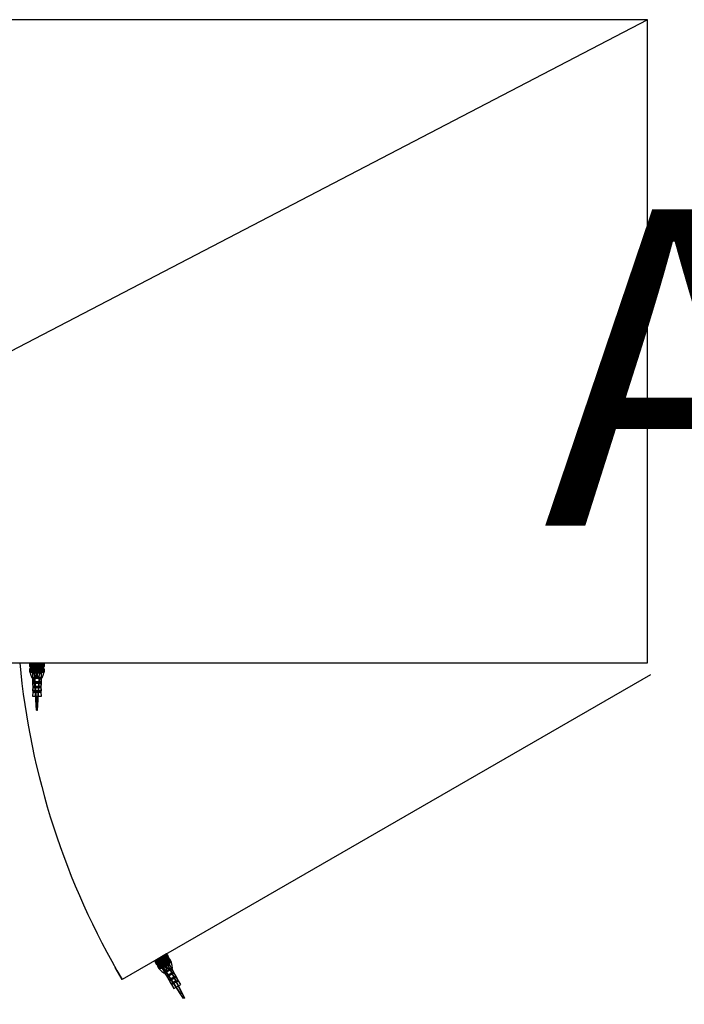
# Paper-space layout 'A3' of a CAD drawing. Units: millimetres. Extents: x 433 to 847, y -50 to 242.
# Drawn here: x 451 to 454, y -17 to -12 of the extents above; entities that cross this region are included whole.
import ezdxf

# ---------------------------------------------------------------- set-up
doc = ezdxf.new("R2010")
doc.units = ezdxf.units.MM
doc.header["$LTSCALE"] = 1000
doc.layers.add('CONTORNO', color=3, linetype='Continuous')
doc.layers.add('INOVATTI - FOLHA', color=3, linetype='Continuous')
doc.styles.add('ROMAND', font='arial.ttf')

# ---------------------------------------------------------------- blocks, each defined once
blk = doc.blocks.new('TH')
at = {"layer": 'CONTORNO'}
for points in [[(1950.45757, 1160.82035, 0.00058), (1950.45752, 1160.82021, -0.00004), (1950.46626, 1160.82519, -0.00004), (1950.46616, 1160.82525, 0.00058)], [(1950.45752, 1160.82021, -0.00004), (1950.45764, 1160.8199, -0.00057), (1950.46646, 1160.82493, -0.00057), (1950.46626, 1160.82519, -0.00004)], [(1950.45764, 1160.8199, -0.00057), (1950.45786, 1160.81944, -0.00094), (1950.46674, 1160.8245, -0.00094), (1950.46646, 1160.82493, -0.00057)], [(1950.45786, 1160.81944, -0.00094), (1950.45816, 1160.8189, -0.00109), (1950.46706, 1160.82398, -0.00109), (1950.46674, 1160.8245, -0.00094)], [(1950.45816, 1160.8189, -0.00109), (1950.45847, 1160.81837, -0.00099), (1950.46736, 1160.82343, -0.00099), (1950.46706, 1160.82398, -0.00109)], [(1950.45847, 1160.81837, -0.00099), (1950.45876, 1160.81791, -0.00067), (1950.4676, 1160.82295, -0.00067), (1950.46736, 1160.82343, -0.00099)], [(1950.45946, 1160.81987, 0.0167), (1950.45918, 1160.82092, 0.0198), (1950.4648, 1160.82412, 0.0198), (1950.46556, 1160.82335, 0.0167)], [(1950.45966, 1160.81897, 0.01354), (1950.45946, 1160.81987, 0.0167), (1950.46556, 1160.82335, 0.0167), (1950.46623, 1160.82272, 0.01354)], [(1950.45955, 1160.81688, 0.00058), (1950.4595, 1160.81673, -0.00004), (1950.46824, 1160.82172, -0.00004), (1950.46814, 1160.82178, 0.00058)], [(1950.4595, 1160.81673, -0.00004), (1950.45962, 1160.81642, -0.00057), (1950.46845, 1160.82145, -0.00057), (1950.46824, 1160.82172, -0.00004)], [(1950.45955, 1160.81688, 0.00058), (1950.45971, 1160.81717, 0.00385), (1950.46776, 1160.82176, 0.00385), (1950.46809, 1160.82175, 0.00057)], [(1950.45962, 1160.81642, -0.00057), (1950.45985, 1160.81596, -0.00094), (1950.46873, 1160.82103, -0.00094), (1950.46845, 1160.82145, -0.00057)], [(1950.45976, 1160.81822, 0.01034), (1950.45966, 1160.81897, 0.01354), (1950.46623, 1160.82272, 0.01354), (1950.46682, 1160.82225, 0.01034)], [(1950.45971, 1160.81717, 0.00385), (1950.45978, 1160.81762, 0.00711), (1950.46733, 1160.82193, 0.0071), (1950.46776, 1160.82176, 0.00385)], [(1950.45978, 1160.81762, 0.00711), (1950.45976, 1160.81822, 0.01034), (1950.46682, 1160.82225, 0.01034), (1950.46733, 1160.82193, 0.0071)], [(1950.45985, 1160.81596, -0.00094), (1950.46014, 1160.81543, -0.00109), (1950.46904, 1160.8205, -0.00109), (1950.46873, 1160.82103, -0.00094)], [(1950.46231, 1160.8212, 0.05247), (1950.46185, 1160.82193, 0.05203), (1950.46257, 1160.82234, 0.05202), (1950.46297, 1160.82157, 0.05247)], [(1950.4628, 1160.82037, 0.05261), (1950.46231, 1160.8212, 0.05247), (1950.46297, 1160.82157, 0.05247), (1950.46343, 1160.82073, 0.05261)], [(1950.46326, 1160.81953, 0.05244), (1950.4628, 1160.82037, 0.05261), (1950.46343, 1160.82073, 0.05261), (1950.46392, 1160.81991, 0.05244)], [(1950.46014, 1160.81543, -0.00109), (1950.46045, 1160.81489, -0.00099), (1950.46934, 1160.81996, -0.00099), (1950.46904, 1160.8205, -0.00109)], [(1950.46045, 1160.81489, -0.00099), (1950.46075, 1160.81444, -0.00067), (1950.46958, 1160.81948, -0.00067), (1950.46934, 1160.81996, -0.00099)], [(1950.46364, 1160.81877, 0.05198), (1950.46326, 1160.81953, 0.05244), (1950.46392, 1160.81991, 0.05244), (1950.46438, 1160.81919, 0.05198)], [(1950.46392, 1160.81817, 0.05127), (1950.46364, 1160.81877, 0.05198), (1950.46438, 1160.81919, 0.05198), (1950.46476, 1160.81865, 0.05127)], [(1950.46429, 1160.81772, 0.05247), (1950.46383, 1160.81845, 0.05203), (1950.46456, 1160.81886, 0.05202), (1950.46495, 1160.8181, 0.05247)], [(1950.46385, 1160.81546, 0.0353), (1950.46712, 1160.81733, 0.03529), (1950.47709, 1160.79689, 0.05202), (1950.47636, 1160.79648, 0.05203)], [(1950.46405, 1160.81779, 0.05039), (1950.46392, 1160.81817, 0.05127), (1950.46476, 1160.81865, 0.05127), (1950.46502, 1160.81834, 0.05038)], [(1950.46478, 1160.81689, 0.05261), (1950.46429, 1160.81772, 0.05247), (1950.46495, 1160.8181, 0.05247), (1950.46541, 1160.81726, 0.05261)], [(1950.46457, 1160.81213, 0.0236), (1950.4662, 1160.80938, 0.02421), (1950.47115, 1160.81221, 0.02421), (1950.46962, 1160.81501, 0.0236)], [(1950.46524, 1160.81606, 0.05244), (1950.46478, 1160.81689, 0.05261), (1950.46541, 1160.81726, 0.05261), (1950.4659, 1160.81643, 0.05244)], [(1950.46563, 1160.8153, 0.05198), (1950.46524, 1160.81606, 0.05244), (1950.4659, 1160.81643, 0.05244), (1950.46636, 1160.81571, 0.05198)], [(1950.4659, 1160.81469, 0.05127), (1950.46563, 1160.8153, 0.05198), (1950.46636, 1160.81571, 0.05198), (1950.46674, 1160.81517, 0.05127)], [(1950.46583, 1160.81199, 0.0353), (1950.4691, 1160.81385, 0.03529), (1950.47907, 1160.79342, 0.05202), (1950.47834, 1160.793, 0.05203)], [(1950.46603, 1160.81431, 0.05039), (1950.4659, 1160.81469, 0.05127), (1950.46674, 1160.81517, 0.05127), (1950.467, 1160.81487, 0.05038)], [(1950.4662, 1160.80938, 0.02421), (1950.4678, 1160.80656, 0.02411), (1950.47277, 1160.80939, 0.02411), (1950.47115, 1160.81221, 0.02421)], [(1950.46656, 1160.80865, 0.0236), (1950.46818, 1160.80591, 0.02421), (1950.47313, 1160.80873, 0.02421), (1950.4716, 1160.81153, 0.0236)], [(1950.4678, 1160.80656, 0.02411), (1950.4693, 1160.80379, 0.02331), (1950.47439, 1160.8067, 0.02331), (1950.47277, 1160.80939, 0.02411)], [(1950.46818, 1160.80591, 0.02421), (1950.46978, 1160.80309, 0.02411), (1950.47475, 1160.80592, 0.02411), (1950.47313, 1160.80873, 0.02421)], [(1950.46978, 1160.80309, 0.02411), (1950.47128, 1160.80032, 0.02331), (1950.47637, 1160.80322, 0.02331), (1950.47475, 1160.80592, 0.02411)]]:
    blk.add_3dface(points, dxfattribs=at)
for points, invisible_edges in [([(1950.45882, 1160.81794, -0.00067), (1950.46069, 1160.81611, 0.00759), (1950.46817, 1160.82038, 0.00759), (1950.46755, 1160.82292, -0.00068)], 2), ([(1950.45918, 1160.82092, 0.0198), (1950.45946, 1160.81987, 0.0167), (1950.46619, 1160.81253, 0.0419), (1950.46603, 1160.81431, 0.05039)], 10), ([(1950.46185, 1160.82193, 0.05203), (1950.46222, 1160.82124, 0.05175), (1950.46231, 1160.8212, 0.05247), (1950.46185, 1160.82193, 0.05203)], 3), ([(1950.46222, 1160.82124, 0.05175), (1950.46258, 1160.82055, 0.05148), (1950.4628, 1160.82037, 0.05261), (1950.46231, 1160.8212, 0.05247)], 11), ([(1950.46257, 1160.82234, 0.05202), (1950.46298, 1160.82167, 0.05175), (1950.46297, 1160.82157, 0.05247), (1950.46257, 1160.82234, 0.05202)], 3), ([(1950.46258, 1160.82055, 0.05148), (1950.46295, 1160.81986, 0.05121), (1950.46326, 1160.81953, 0.05244), (1950.4628, 1160.82037, 0.05261)], 11), ([(1950.46298, 1160.82167, 0.05175), (1950.46339, 1160.82101, 0.05148), (1950.46343, 1160.82073, 0.05261), (1950.46297, 1160.82157, 0.05247)], 11), ([(1950.46339, 1160.82101, 0.05148), (1950.4638, 1160.82034, 0.0512), (1950.46392, 1160.81991, 0.05244), (1950.46343, 1160.82073, 0.05261)], 11), ([(1950.46556, 1160.82335, 0.0167), (1950.4648, 1160.82412, 0.0198), (1950.467, 1160.81487, 0.05038), (1950.46845, 1160.81383, 0.0419)], 10), ([(1950.46623, 1160.82272, 0.01354), (1950.46556, 1160.82335, 0.0167), (1950.46845, 1160.81383, 0.0419), (1950.4695, 1160.81351, 0.03329)], 10), ([(1950.46611, 1160.82523, 0.00057), (1950.46621, 1160.82516, -0.00004), (1950.46635, 1160.82484, 0.00037), (1950.46611, 1160.82523, 0.00057)], 6), ([(1950.46621, 1160.82516, -0.00004), (1950.46641, 1160.8249, -0.00058), (1950.46659, 1160.82446, 0.00016), (1950.46635, 1160.82484, 0.00037)], 14), ([(1950.46682, 1160.82225, 0.01034), (1950.46623, 1160.82272, 0.01354), (1950.4695, 1160.81351, 0.03329), (1950.47013, 1160.81392, 0.02466)], 10), ([(1950.46641, 1160.8249, -0.00058), (1950.46669, 1160.82447, -0.00094), (1950.46683, 1160.82407, -0.00005), (1950.46659, 1160.82446, 0.00016)], 14), ([(1950.46669, 1160.82447, -0.00094), (1950.46701, 1160.82395, -0.00109), (1950.46707, 1160.82369, -0.00026), (1950.46683, 1160.82407, -0.00005)], 14), ([(1950.46733, 1160.82193, 0.0071), (1950.46682, 1160.82225, 0.01034), (1950.47013, 1160.81392, 0.02466), (1950.47035, 1160.81506, 0.01606)], 10), ([(1950.46701, 1160.82395, -0.00109), (1950.46731, 1160.8234, -0.001), (1950.46731, 1160.82331, -0.00047), (1950.46707, 1160.82369, -0.00026)], 14), ([(1950.46731, 1160.8234, -0.001), (1950.46755, 1160.82292, -0.00068), (1950.46755, 1160.82292, -0.00068), (1950.46731, 1160.82331, -0.00047)], 12), ([(1950.46776, 1160.82176, 0.00385), (1950.46733, 1160.82193, 0.0071), (1950.47035, 1160.81506, 0.01606), (1950.47015, 1160.8169, 0.00759)], 10), ([(1950.46809, 1160.82175, 0.00057), (1950.46776, 1160.82176, 0.00385), (1950.47015, 1160.8169, 0.00759), (1950.46953, 1160.81945, -0.00068)], 10), ([(1950.46809, 1160.82175, 0.00057), (1950.46819, 1160.82169, -0.00004), (1950.46833, 1160.82137, 0.00037), (1950.46809, 1160.82175, 0.00057)], 6), ([(1950.46819, 1160.82169, -0.00004), (1950.46839, 1160.82142, -0.00058), (1950.46857, 1160.82098, 0.00016), (1950.46833, 1160.82137, 0.00037)], 14), ([(1950.46839, 1160.82142, -0.00058), (1950.46867, 1160.821, -0.00094), (1950.46881, 1160.8206, -0.00005), (1950.46857, 1160.82098, 0.00016)], 14), ([(1950.46867, 1160.821, -0.00094), (1950.46899, 1160.82047, -0.00109), (1950.46905, 1160.82022, -0.00026), (1950.46881, 1160.8206, -0.00005)], 14), ([(1950.45757, 1160.82035, 0.00058), (1950.45757, 1160.82024, -0.00004), (1950.45777, 1160.81995, 0.00037), (1950.45757, 1160.82035, 0.00058)], 6), ([(1950.45757, 1160.82024, -0.00004), (1950.45769, 1160.81993, -0.00058), (1950.45798, 1160.81955, 0.00016), (1950.45777, 1160.81995, 0.00037)], 14), ([(1950.45769, 1160.81993, -0.00058), (1950.45792, 1160.81947, -0.00094), (1950.45819, 1160.81915, -0.00005), (1950.45798, 1160.81955, 0.00016)], 14), ([(1950.45792, 1160.81947, -0.00094), (1950.45821, 1160.81893, -0.00109), (1950.4584, 1160.81874, -0.00026), (1950.45819, 1160.81915, -0.00005)], 14), ([(1950.45821, 1160.81893, -0.00109), (1950.45852, 1160.81839, -0.001), (1950.45861, 1160.81834, -0.00046), (1950.4584, 1160.81874, -0.00026)], 14), ([(1950.45852, 1160.81839, -0.001), (1950.45882, 1160.81794, -0.00067), (1950.45882, 1160.81794, -0.00067), (1950.45861, 1160.81834, -0.00046)], 12), ([(1950.45946, 1160.81987, 0.0167), (1950.45966, 1160.81897, 0.01354), (1950.46592, 1160.81147, 0.0333), (1950.46619, 1160.81253, 0.0419)], 10), ([(1950.45971, 1160.81717, 0.00385), (1950.45955, 1160.81688, 0.00058), (1950.4608, 1160.81446, -0.00067), (1950.46267, 1160.81264, 0.00759)], 10), ([(1950.45955, 1160.81688, 0.00058), (1950.45955, 1160.81676, -0.00004), (1950.45975, 1160.81648, 0.00037), (1950.45955, 1160.81688, 0.00058)], 6), ([(1950.45955, 1160.81676, -0.00004), (1950.45967, 1160.81645, -0.00058), (1950.45996, 1160.81607, 0.00016), (1950.45975, 1160.81648, 0.00037)], 14), ([(1950.45966, 1160.81897, 0.01354), (1950.45976, 1160.81822, 0.01034), (1950.46525, 1160.81114, 0.02466), (1950.46592, 1160.81147, 0.0333)], 10), ([(1950.45967, 1160.81645, -0.00058), (1950.4599, 1160.81599, -0.00094), (1950.46017, 1160.81567, -0.00005), (1950.45996, 1160.81607, 0.00016)], 14), ([(1950.45978, 1160.81762, 0.00711), (1950.45971, 1160.81717, 0.00385), (1950.46267, 1160.81264, 0.00759), (1950.46416, 1160.81153, 0.01606)], 10), ([(1950.45976, 1160.81822, 0.01034), (1950.45978, 1160.81762, 0.00711), (1950.46416, 1160.81153, 0.01606), (1950.46525, 1160.81114, 0.02466)], 10), ([(1950.4599, 1160.81599, -0.00094), (1950.46019, 1160.81546, -0.00109), (1950.46038, 1160.81527, -0.00026), (1950.46017, 1160.81567, -0.00005)], 14), ([(1950.46019, 1160.81546, -0.00109), (1950.4605, 1160.81492, -0.001), (1950.46059, 1160.81487, -0.00046), (1950.46038, 1160.81527, -0.00026)], 14), ([(1950.4605, 1160.81492, -0.001), (1950.4608, 1160.81446, -0.00067), (1950.4608, 1160.81446, -0.00067), (1950.46059, 1160.81487, -0.00046)], 12), ([(1950.46069, 1160.81611, 0.00759), (1950.46218, 1160.815, 0.01606), (1950.46837, 1160.81853, 0.01606), (1950.46817, 1160.82038, 0.00759)], 10), ([(1950.4608, 1160.81446, -0.00067), (1950.46267, 1160.81264, 0.00759), (1950.47015, 1160.8169, 0.00759), (1950.46953, 1160.81945, -0.00068)], 2), ([(1950.46218, 1160.815, 0.01606), (1950.46326, 1160.81461, 0.02466), (1950.46815, 1160.8174, 0.02466), (1950.46837, 1160.81853, 0.01606)], 10), ([(1950.46267, 1160.81264, 0.00759), (1950.46416, 1160.81153, 0.01606), (1950.47035, 1160.81506, 0.01606), (1950.47015, 1160.8169, 0.00759)], 10), ([(1950.46295, 1160.81986, 0.05121), (1950.46331, 1160.81917, 0.05093), (1950.46364, 1160.81877, 0.05198), (1950.46326, 1160.81953, 0.05244)], 11), ([(1950.463, 1160.81466, 0.02232), (1950.46457, 1160.81213, 0.0236), (1950.46962, 1160.81501, 0.0236), (1950.46824, 1160.81765, 0.02232)], 8), ([(1950.46385, 1160.81546, 0.0353), (1950.46712, 1160.81733, 0.03529), (1950.46824, 1160.81765, 0.02232), (1950.463, 1160.81466, 0.02232)], 4), ([(1950.463, 1160.81466, 0.02232), (1950.47856, 1160.79234, 0.05039), (1950.47636, 1160.79648, 0.05203), (1950.46385, 1160.81546, 0.0353)], 3), ([(1950.463, 1160.81466, 0.02232), (1950.46457, 1160.81213, 0.0236), (1950.46559, 1160.81094, 0.027), (1950.463, 1160.81466, 0.02232)], 6), ([(1950.46326, 1160.81461, 0.02466), (1950.46394, 1160.81495, 0.0333), (1950.46751, 1160.81698, 0.03329), (1950.46815, 1160.8174, 0.02466)], 10), ([(1950.46331, 1160.81917, 0.05093), (1950.46368, 1160.81847, 0.05066), (1950.46392, 1160.81817, 0.05127), (1950.46364, 1160.81877, 0.05198)], 11), ([(1950.46368, 1160.81847, 0.05066), (1950.46405, 1160.81779, 0.05039), (1950.46405, 1160.81779, 0.05039), (1950.46392, 1160.81817, 0.05127)], 9), ([(1950.4638, 1160.82034, 0.0512), (1950.4642, 1160.81967, 0.05093), (1950.46438, 1160.81919, 0.05198), (1950.46392, 1160.81991, 0.05244)], 11), ([(1950.46383, 1160.81845, 0.05203), (1950.4642, 1160.81776, 0.05175), (1950.46429, 1160.81772, 0.05247), (1950.46383, 1160.81845, 0.05203)], 3), ([(1950.46394, 1160.81495, 0.0333), (1950.4642, 1160.81601, 0.0419), (1950.46647, 1160.8173, 0.0419), (1950.46751, 1160.81698, 0.03329)], 10), ([(1950.4642, 1160.81601, 0.0419), (1950.46405, 1160.81779, 0.05039), (1950.46502, 1160.81834, 0.05038), (1950.46647, 1160.8173, 0.0419)], 8), ([(1950.46416, 1160.81153, 0.01606), (1950.46525, 1160.81114, 0.02466), (1950.47013, 1160.81392, 0.02466), (1950.47035, 1160.81506, 0.01606)], 10), ([(1950.4642, 1160.81967, 0.05093), (1950.46461, 1160.81901, 0.05066), (1950.46476, 1160.81865, 0.05127), (1950.46438, 1160.81919, 0.05198)], 11), ([(1950.4642, 1160.81776, 0.05175), (1950.46456, 1160.81707, 0.05148), (1950.46478, 1160.81689, 0.05261), (1950.46429, 1160.81772, 0.05247)], 11), ([(1950.46456, 1160.81886, 0.05202), (1950.46496, 1160.8182, 0.05175), (1950.46495, 1160.8181, 0.05247), (1950.46456, 1160.81886, 0.05202)], 3), ([(1950.46456, 1160.81707, 0.05148), (1950.46493, 1160.81638, 0.05121), (1950.46524, 1160.81606, 0.05244), (1950.46478, 1160.81689, 0.05261)], 11), ([(1950.46461, 1160.81901, 0.05066), (1950.46502, 1160.81834, 0.05038), (1950.46502, 1160.81834, 0.05038), (1950.46476, 1160.81865, 0.05127)], 9), ([(1950.46493, 1160.81638, 0.05121), (1950.4653, 1160.81569, 0.05093), (1950.46563, 1160.8153, 0.05198), (1950.46524, 1160.81606, 0.05244)], 11), ([(1950.46496, 1160.8182, 0.05175), (1950.46537, 1160.81753, 0.05148), (1950.46541, 1160.81726, 0.05261), (1950.46495, 1160.8181, 0.05247)], 11), ([(1950.46583, 1160.81199, 0.0353), (1950.4691, 1160.81385, 0.03529), (1950.47022, 1160.81418, 0.02232), (1950.46498, 1160.81119, 0.02232)], 4), ([(1950.46498, 1160.81119, 0.02232), (1950.46656, 1160.80865, 0.0236), (1950.4716, 1160.81153, 0.0236), (1950.47022, 1160.81418, 0.02232)], 8), ([(1950.46525, 1160.81114, 0.02466), (1950.46592, 1160.81147, 0.0333), (1950.4695, 1160.81351, 0.03329), (1950.47013, 1160.81392, 0.02466)], 10), ([(1950.4653, 1160.81569, 0.05093), (1950.46566, 1160.815, 0.05066), (1950.4659, 1160.81469, 0.05127), (1950.46563, 1160.8153, 0.05198)], 11), ([(1950.46537, 1160.81753, 0.05148), (1950.46578, 1160.81686, 0.0512), (1950.4659, 1160.81643, 0.05244), (1950.46541, 1160.81726, 0.05261)], 11), ([(1950.46566, 1160.815, 0.05066), (1950.46603, 1160.81431, 0.05039), (1950.46603, 1160.81431, 0.05039), (1950.4659, 1160.81469, 0.05127)], 9), ([(1950.46578, 1160.81686, 0.0512), (1950.46619, 1160.8162, 0.05093), (1950.46636, 1160.81571, 0.05198), (1950.4659, 1160.81643, 0.05244)], 11), ([(1950.46592, 1160.81147, 0.0333), (1950.46619, 1160.81253, 0.0419), (1950.46845, 1160.81383, 0.0419), (1950.4695, 1160.81351, 0.03329)], 10), ([(1950.46619, 1160.81253, 0.0419), (1950.46603, 1160.81431, 0.05039), (1950.467, 1160.81487, 0.05038), (1950.46845, 1160.81383, 0.0419)], 8), ([(1950.46619, 1160.8162, 0.05093), (1950.46659, 1160.81553, 0.05066), (1950.46674, 1160.81517, 0.05127), (1950.46636, 1160.81571, 0.05198)], 11), ([(1950.46659, 1160.81553, 0.05066), (1950.467, 1160.81487, 0.05038), (1950.467, 1160.81487, 0.05038), (1950.46674, 1160.81517, 0.05127)], 9), ([(1950.46824, 1160.81765, 0.02232), (1950.47953, 1160.79289, 0.05038), (1950.47709, 1160.79689, 0.05202), (1950.46712, 1160.81733, 0.03529)], 3), ([(1950.46824, 1160.81765, 0.02232), (1950.47012, 1160.81352, 0.027), (1950.46962, 1160.81501, 0.0236), (1950.46824, 1160.81765, 0.02232)], 3), ([(1950.46899, 1160.82047, -0.00109), (1950.46929, 1160.81993, -0.001), (1950.46929, 1160.81983, -0.00047), (1950.46905, 1160.82022, -0.00026)], 14), ([(1950.47022, 1160.81418, 0.02232), (1950.48151, 1160.78942, 0.05038), (1950.47907, 1160.79342, 0.05202), (1950.4691, 1160.81385, 0.03529)], 3), ([(1950.46929, 1160.81993, -0.001), (1950.46953, 1160.81945, -0.00068), (1950.46953, 1160.81945, -0.00068), (1950.46929, 1160.81983, -0.00047)], 12), ([(1950.47012, 1160.81352, 0.027), (1950.472, 1160.8094, 0.03167), (1950.47115, 1160.81221, 0.02421), (1950.46962, 1160.81501, 0.0236)], 11), ([(1950.47022, 1160.81418, 0.02232), (1950.4721, 1160.81005, 0.027), (1950.4716, 1160.81153, 0.0236), (1950.47022, 1160.81418, 0.02232)], 3), ([(1950.46457, 1160.81213, 0.0236), (1950.4662, 1160.80938, 0.02421), (1950.46819, 1160.80722, 0.03168), (1950.46559, 1160.81094, 0.027)], 14), ([(1950.46498, 1160.81119, 0.02232), (1950.48054, 1160.78886, 0.05039), (1950.47834, 1160.793, 0.05203), (1950.46583, 1160.81199, 0.0353)], 3), ([(1950.46498, 1160.81119, 0.02232), (1950.46656, 1160.80865, 0.0236), (1950.46757, 1160.80747, 0.027), (1950.46498, 1160.81119, 0.02232)], 6), ([(1950.4662, 1160.80938, 0.02421), (1950.4678, 1160.80656, 0.02411), (1950.47078, 1160.8035, 0.03635), (1950.46819, 1160.80722, 0.03168)], 14), ([(1950.46656, 1160.80865, 0.0236), (1950.46818, 1160.80591, 0.02421), (1950.47017, 1160.80375, 0.03168), (1950.46757, 1160.80747, 0.027)], 14), ([(1950.4678, 1160.80656, 0.02411), (1950.4693, 1160.80379, 0.02331), (1950.47337, 1160.79978, 0.04103), (1950.47078, 1160.8035, 0.03635)], 14), ([(1950.472, 1160.8094, 0.03167), (1950.47389, 1160.80527, 0.03635), (1950.47277, 1160.80939, 0.02411), (1950.47115, 1160.81221, 0.02421)], 11), ([(1950.4721, 1160.81005, 0.027), (1950.47398, 1160.80592, 0.03167), (1950.47313, 1160.80873, 0.02421), (1950.4716, 1160.81153, 0.0236)], 11), ([(1950.47389, 1160.80527, 0.03635), (1950.47577, 1160.80115, 0.04103), (1950.47439, 1160.8067, 0.02331), (1950.47277, 1160.80939, 0.02411)], 11), ([(1950.47398, 1160.80592, 0.03167), (1950.47587, 1160.8018, 0.03635), (1950.47475, 1160.80592, 0.02411), (1950.47313, 1160.80873, 0.02421)], 11), ([(1950.46818, 1160.80591, 0.02421), (1950.46978, 1160.80309, 0.02411), (1950.47276, 1160.80003, 0.03635), (1950.47017, 1160.80375, 0.03168)], 14), ([(1950.46978, 1160.80309, 0.02411), (1950.47128, 1160.80032, 0.02331), (1950.47535, 1160.7963, 0.04103), (1950.47276, 1160.80003, 0.03635)], 14), ([(1950.47587, 1160.8018, 0.03635), (1950.47775, 1160.79767, 0.04103), (1950.47637, 1160.80322, 0.02331), (1950.47475, 1160.80592, 0.02411)], 11)]:
    blk.add_3dface(points, dxfattribs=dict(at, invisible_edges=invisible_edges))
blk = doc.blocks.new('VS - MAB90')
at = {"layer": 'CONTORNO'}
blk.add_lwpolyline([(281321.32032, -96979.10709), (281322.22632, -96979.10709), (281322.22632, -96978.64309), (281321.32032, -96978.64309)], close=True, dxfattribs=at)
for points in [[(281321.7909, -96979.10813, -0.02425), (281321.79092, -96979.10874, -0.0244), (281321.78067, -96979.10874, -0.0244), (281321.78068, -96979.10813, -0.02425)], [(281321.79092, -96979.10874, -0.0244), (281321.79091, -96979.10936, -0.0243), (281321.78068, -96979.10936, -0.0243), (281321.78067, -96979.10874, -0.0244)], [(281321.79087, -96979.10762, -0.02388), (281321.7909, -96979.10813, -0.02425), (281321.78068, -96979.10813, -0.02425), (281321.78071, -96979.10762, -0.02388)], [(281321.79091, -96979.10936, -0.0243), (281321.79088, -96979.1099, -0.02398), (281321.78071, -96979.1099, -0.02398), (281321.78068, -96979.10936, -0.0243)], [(281321.79083, -96979.10729, -0.02335), (281321.79087, -96979.10762, -0.02388), (281321.78071, -96979.10762, -0.02388), (281321.78076, -96979.10729, -0.02335)], [(281321.79071, -96979.10719, -0.02274), (281321.79083, -96979.10729, -0.02335), (281321.78076, -96979.10729, -0.02335), (281321.78082, -96979.10719, -0.02273)], [(281321.78986, -96979.11013, -0.01297), (281321.78958, -96979.10942, -0.00977), (281321.78201, -96979.10942, -0.00977), (281321.78173, -96979.11013, -0.01297)], [(281321.78958, -96979.10942, -0.00977), (281321.7893, -96979.10855, -0.00661), (281321.78229, -96979.10855, -0.00662), (281321.78201, -96979.10942, -0.00977)], [(281321.7893, -96979.10855, -0.00661), (281321.78903, -96979.1075, -0.00351), (281321.78256, -96979.1075, -0.00351), (281321.78229, -96979.10855, -0.00662)], [(281321.78617, -96979.1088, 0.02916), (281321.78621, -96979.10794, 0.02871), (281321.78538, -96979.10794, 0.02871), (281321.78542, -96979.1088, 0.02915)], [(281321.78616, -96979.10976, 0.0293), (281321.78617, -96979.1088, 0.02916), (281321.78542, -96979.1088, 0.02915), (281321.78543, -96979.10976, 0.0293)], [(281321.7909, -96979.11213, -0.02425), (281321.79092, -96979.11274, -0.0244), (281321.78067, -96979.11274, -0.0244), (281321.78068, -96979.11213, -0.02425)], [(281321.79092, -96979.11274, -0.0244), (281321.79091, -96979.11336, -0.0243), (281321.78068, -96979.11336, -0.0243), (281321.78067, -96979.11274, -0.0244)], [(281321.79087, -96979.11162, -0.02388), (281321.7909, -96979.11213, -0.02425), (281321.78068, -96979.11213, -0.02425), (281321.78071, -96979.11162, -0.02388)], [(281321.79091, -96979.11336, -0.0243), (281321.79088, -96979.1139, -0.02398), (281321.78071, -96979.1139, -0.02398), (281321.78068, -96979.11336, -0.0243)], [(281321.79083, -96979.11129, -0.02335), (281321.79087, -96979.11162, -0.02388), (281321.78071, -96979.11162, -0.02388), (281321.78076, -96979.11129, -0.02335)], [(281321.79071, -96979.11119, -0.02274), (281321.79083, -96979.11129, -0.02335), (281321.78076, -96979.11129, -0.02335), (281321.78082, -96979.11119, -0.02273)], [(281321.79071, -96979.11119, -0.02274), (281321.79043, -96979.11101, -0.01946), (281321.78116, -96979.11101, -0.01947), (281321.78088, -96979.11119, -0.02274)], [(281321.79043, -96979.11101, -0.01946), (281321.79014, -96979.11066, -0.01621), (281321.78145, -96979.11066, -0.01621), (281321.78116, -96979.11101, -0.01947)], [(281321.79014, -96979.11066, -0.01621), (281321.78986, -96979.11013, -0.01297), (281321.78173, -96979.11013, -0.01297), (281321.78145, -96979.11066, -0.01621)], [(281321.78767, -96979.11455, 0.01198), (281321.78391, -96979.11455, 0.01198), (281321.78538, -96979.13724, 0.02871), (281321.78621, -96979.13724, 0.02871)], [(281321.78635, -96979.11263, 0.02707), (281321.78628, -96979.11223, 0.02796), (281321.78531, -96979.11223, 0.02795), (281321.78523, -96979.11263, 0.02707)], [(281321.78635, -96979.11663, 0.02707), (281321.78628, -96979.11623, 0.02796), (281321.78531, -96979.11623, 0.02795), (281321.78523, -96979.11663, 0.02707)], [(281321.78628, -96979.11223, 0.02796), (281321.78621, -96979.11157, 0.02867), (281321.78537, -96979.11157, 0.02867), (281321.78531, -96979.11223, 0.02795)], [(281321.78628, -96979.11623, 0.02796), (281321.78621, -96979.11557, 0.02867), (281321.78537, -96979.11557, 0.02867), (281321.78531, -96979.11623, 0.02795)], [(281321.78621, -96979.11157, 0.02867), (281321.78617, -96979.11072, 0.02913), (281321.78541, -96979.11072, 0.02913), (281321.78537, -96979.11157, 0.02867)], [(281321.78621, -96979.11557, 0.02867), (281321.78617, -96979.11472, 0.02913), (281321.78541, -96979.11472, 0.02913), (281321.78537, -96979.11557, 0.02867)], [(281321.78617, -96979.1128, 0.02916), (281321.78621, -96979.11194, 0.02871), (281321.78538, -96979.11194, 0.02871), (281321.78542, -96979.1128, 0.02915)], [(281321.78617, -96979.11072, 0.02913), (281321.78616, -96979.10976, 0.0293), (281321.78543, -96979.10976, 0.0293), (281321.78541, -96979.11072, 0.02913)], [(281321.78617, -96979.11472, 0.02913), (281321.78616, -96979.11376, 0.0293), (281321.78543, -96979.11376, 0.0293), (281321.78541, -96979.11472, 0.02913)], [(281321.78616, -96979.11376, 0.0293), (281321.78617, -96979.1128, 0.02916), (281321.78542, -96979.1128, 0.02915), (281321.78543, -96979.11376, 0.0293)], [(281321.7887, -96979.1178, 0.00029), (281321.78864, -96979.12099, 0.0009), (281321.78294, -96979.12099, 0.00089), (281321.78289, -96979.1178, 0.00029)], [(281321.7887, -96979.1218, 0.00029), (281321.78864, -96979.12499, 0.0009), (281321.78294, -96979.12499, 0.00089), (281321.78289, -96979.1218, 0.00029)], [(281321.78864, -96979.12099, 0.0009), (281321.78865, -96979.12424, 0.0008), (281321.78293, -96979.12424, 0.0008), (281321.78294, -96979.12099, 0.00089)], [(281321.78767, -96979.11855, 0.01198), (281321.78391, -96979.11855, 0.01198), (281321.78538, -96979.14124, 0.02871), (281321.78621, -96979.14124, 0.02871)], [(281321.78865, -96979.12424, 0.0008), (281321.78872, -96979.12738, 0), (281321.78286, -96979.12738, 0), (281321.78293, -96979.12424, 0.0008)], [(281321.78865, -96979.12824, 0.0008), (281321.78872, -96979.13138, 0), (281321.78286, -96979.13138, 0), (281321.78293, -96979.12824, 0.0008)], [(281321.78864, -96979.12499, 0.0009), (281321.78865, -96979.12824, 0.0008), (281321.78293, -96979.12824, 0.0008), (281321.78294, -96979.12499, 0.00089)]]:
    blk.add_3dface(points, dxfattribs=at)
for points, invisible_edges in [([(281321.78074, -96979.10813, -0.02426), (281321.78073, -96979.10874, -0.0244), (281321.7808, -96979.109, -0.02357), (281321.78082, -96979.10854, -0.02336)], 14), ([(281321.78073, -96979.10874, -0.0244), (281321.78074, -96979.10936, -0.02431), (281321.78078, -96979.10945, -0.02378), (281321.7808, -96979.109, -0.02357)], 14), ([(281321.78077, -96979.10762, -0.02389), (281321.78074, -96979.10813, -0.02426), (281321.78082, -96979.10854, -0.02336), (281321.78084, -96979.10809, -0.02315)], 14), ([(281321.78074, -96979.10936, -0.02431), (281321.78077, -96979.1099, -0.02399), (281321.78077, -96979.1099, -0.02399), (281321.78078, -96979.10945, -0.02378)], 12), ([(281321.78082, -96979.10729, -0.02336), (281321.78077, -96979.10762, -0.02389), (281321.78084, -96979.10809, -0.02315), (281321.78086, -96979.10764, -0.02295)], 14), ([(281321.78088, -96979.10719, -0.02274), (281321.78082, -96979.10729, -0.02336), (281321.78086, -96979.10764, -0.02295), (281321.78088, -96979.10719, -0.02274)], 6), ([(281321.78173, -96979.11013, -0.01297), (281321.78201, -96979.10942, -0.00977), (281321.78374, -96979.11904, 0.00998), (281321.78298, -96979.119, 0.00134)], 10), ([(281321.78201, -96979.10942, -0.00977), (281321.78229, -96979.10855, -0.00662), (281321.78449, -96979.11825, 0.01859), (281321.78374, -96979.11904, 0.00998)], 10), ([(281321.78229, -96979.10855, -0.00662), (281321.78256, -96979.1075, -0.00351), (281321.78523, -96979.11663, 0.02707), (281321.78449, -96979.11825, 0.01859)], 10), ([(281321.78533, -96979.1095, 0.02817), (281321.7853, -96979.11028, 0.02789), (281321.78541, -96979.11072, 0.02913), (281321.78543, -96979.10976, 0.0293)], 11), ([(281321.78535, -96979.10872, 0.02844), (281321.78533, -96979.1095, 0.02817), (281321.78543, -96979.10976, 0.0293), (281321.78542, -96979.1088, 0.02915)], 11), ([(281321.78538, -96979.10794, 0.02871), (281321.78535, -96979.10872, 0.02844), (281321.78542, -96979.1088, 0.02915), (281321.78538, -96979.10794, 0.02871)], 3), ([(281321.78623, -96979.10872, 0.02844), (281321.78626, -96979.1095, 0.02817), (281321.78616, -96979.10976, 0.0293), (281321.78617, -96979.1088, 0.02916)], 11), ([(281321.78626, -96979.1095, 0.02817), (281321.78628, -96979.11028, 0.02789), (281321.78617, -96979.11072, 0.02913), (281321.78616, -96979.10976, 0.0293)], 11), ([(281321.78621, -96979.10794, 0.02871), (281321.78623, -96979.10872, 0.02844), (281321.78617, -96979.1088, 0.02916), (281321.78621, -96979.10794, 0.02871)], 3), ([(281321.78903, -96979.1075, -0.00351), (281321.7893, -96979.10855, -0.00661), (281321.7871, -96979.11825, 0.01859), (281321.78635, -96979.11663, 0.02707)], 10), ([(281321.7893, -96979.10855, -0.00661), (281321.78958, -96979.10942, -0.00977), (281321.78785, -96979.11904, 0.00999), (281321.7871, -96979.11825, 0.01859)], 10), ([(281321.78958, -96979.10942, -0.00977), (281321.78986, -96979.11013, -0.01297), (281321.7886, -96979.119, 0.00135), (281321.78785, -96979.11904, 0.00999)], 10), ([(281321.79071, -96979.10719, -0.02274), (281321.79077, -96979.10729, -0.02335), (281321.79073, -96979.10764, -0.02294), (281321.79071, -96979.10719, -0.02274)], 6), ([(281321.79077, -96979.10729, -0.02335), (281321.79081, -96979.10762, -0.02389), (281321.79075, -96979.10809, -0.02315), (281321.79073, -96979.10764, -0.02294)], 14), ([(281321.79081, -96979.10762, -0.02389), (281321.79084, -96979.10813, -0.02426), (281321.79077, -96979.10854, -0.02336), (281321.79075, -96979.10809, -0.02315)], 14), ([(281321.79084, -96979.10813, -0.02426), (281321.79086, -96979.10874, -0.0244), (281321.79078, -96979.109, -0.02357), (281321.79077, -96979.10854, -0.02336)], 14), ([(281321.79086, -96979.10874, -0.0244), (281321.79085, -96979.10936, -0.02431), (281321.7908, -96979.10945, -0.02378), (281321.79078, -96979.109, -0.02357)], 14), ([(281321.79085, -96979.10936, -0.02431), (281321.79082, -96979.1099, -0.02398), (281321.79082, -96979.1099, -0.02398), (281321.7908, -96979.10945, -0.02378)], 12), ([(281321.78074, -96979.11213, -0.02426), (281321.78073, -96979.11274, -0.0244), (281321.7808, -96979.113, -0.02357), (281321.78082, -96979.11254, -0.02336)], 14), ([(281321.78073, -96979.11274, -0.0244), (281321.78074, -96979.11336, -0.02431), (281321.78078, -96979.11345, -0.02378), (281321.7808, -96979.113, -0.02357)], 14), ([(281321.78077, -96979.11162, -0.02389), (281321.78074, -96979.11213, -0.02426), (281321.78082, -96979.11254, -0.02336), (281321.78084, -96979.11209, -0.02315)], 14), ([(281321.78074, -96979.11336, -0.02431), (281321.78077, -96979.1139, -0.02399), (281321.78077, -96979.1139, -0.02399), (281321.78078, -96979.11345, -0.02378)], 12), ([(281321.79082, -96979.1099, -0.02398), (281321.7901, -96979.11242, -0.01572), (281321.78149, -96979.11242, -0.01572), (281321.78077, -96979.1099, -0.02399)], 2), ([(281321.78088, -96979.11119, -0.02274), (281321.78116, -96979.11101, -0.01947), (281321.78149, -96979.11642, -0.01572), (281321.78077, -96979.1139, -0.02399)], 10), ([(281321.78082, -96979.11129, -0.02336), (281321.78077, -96979.11162, -0.02389), (281321.78084, -96979.11209, -0.02315), (281321.78086, -96979.11164, -0.02295)], 14), ([(281321.79082, -96979.1139, -0.02398), (281321.7901, -96979.11642, -0.01572), (281321.78149, -96979.11642, -0.01572), (281321.78077, -96979.1139, -0.02399)], 2), ([(281321.78088, -96979.11119, -0.02274), (281321.78082, -96979.11129, -0.02336), (281321.78086, -96979.11164, -0.02295), (281321.78088, -96979.11119, -0.02274)], 6), ([(281321.78116, -96979.11101, -0.01947), (281321.78145, -96979.11066, -0.01621), (281321.78223, -96979.11812, -0.00725), (281321.78149, -96979.11642, -0.01572)], 10), ([(281321.78145, -96979.11066, -0.01621), (281321.78173, -96979.11013, -0.01297), (281321.78298, -96979.119, 0.00134), (281321.78223, -96979.11812, -0.00725)], 10), ([(281321.7901, -96979.11242, -0.01572), (281321.78936, -96979.11412, -0.00725), (281321.78223, -96979.11412, -0.00725), (281321.78149, -96979.11242, -0.01572)], 10), ([(281321.7901, -96979.11642, -0.01572), (281321.78936, -96979.11812, -0.00725), (281321.78223, -96979.11812, -0.00725), (281321.78149, -96979.11642, -0.01572)], 10), ([(281321.78936, -96979.11412, -0.00725), (281321.7886, -96979.115, 0.00135), (281321.78298, -96979.115, 0.00134), (281321.78223, -96979.11412, -0.00725)], 10), ([(281321.78767, -96979.11455, 0.01198), (281321.78391, -96979.11455, 0.01198), (281321.78278, -96979.11482, -0.00099), (281321.78881, -96979.11482, -0.00099)], 4), ([(281321.78278, -96979.11482, -0.00099), (281321.78523, -96979.14192, 0.02707), (281321.78538, -96979.13724, 0.02871), (281321.78391, -96979.11455, 0.01198)], 3), ([(281321.78881, -96979.11482, -0.00099), (281321.7887, -96979.1178, 0.00029), (281321.78289, -96979.1178, 0.00029), (281321.78278, -96979.11482, -0.00099)], 8), ([(281321.78278, -96979.11482, -0.00099), (281321.78319, -96979.11934, 0.00369), (281321.78289, -96979.1178, 0.00029), (281321.78278, -96979.11482, -0.00099)], 3), ([(281321.7886, -96979.115, 0.00135), (281321.78785, -96979.11504, 0.00999), (281321.78374, -96979.11504, 0.00998), (281321.78298, -96979.115, 0.00134)], 10), ([(281321.78785, -96979.11504, 0.00999), (281321.7871, -96979.11425, 0.01859), (281321.78449, -96979.11425, 0.01859), (281321.78374, -96979.11504, 0.00998)], 10), ([(281321.7871, -96979.11425, 0.01859), (281321.78635, -96979.11263, 0.02707), (281321.78523, -96979.11263, 0.02707), (281321.78449, -96979.11425, 0.01859)], 8), ([(281321.7871, -96979.11825, 0.01859), (281321.78635, -96979.11663, 0.02707), (281321.78523, -96979.11663, 0.02707), (281321.78449, -96979.11825, 0.01859)], 8), ([(281321.78526, -96979.11185, 0.02735), (281321.78523, -96979.11263, 0.02707), (281321.78523, -96979.11263, 0.02707), (281321.78531, -96979.11223, 0.02795)], 9), ([(281321.78526, -96979.11585, 0.02735), (281321.78523, -96979.11663, 0.02707), (281321.78523, -96979.11663, 0.02707), (281321.78531, -96979.11623, 0.02795)], 9), ([(281321.78528, -96979.11107, 0.02762), (281321.78526, -96979.11185, 0.02735), (281321.78531, -96979.11223, 0.02795), (281321.78537, -96979.11157, 0.02867)], 11), ([(281321.78528, -96979.11507, 0.02762), (281321.78526, -96979.11585, 0.02735), (281321.78531, -96979.11623, 0.02795), (281321.78537, -96979.11557, 0.02867)], 11), ([(281321.7853, -96979.11028, 0.02789), (281321.78528, -96979.11107, 0.02762), (281321.78537, -96979.11157, 0.02867), (281321.78541, -96979.11072, 0.02913)], 11), ([(281321.7853, -96979.11428, 0.02789), (281321.78528, -96979.11507, 0.02762), (281321.78537, -96979.11557, 0.02867), (281321.78541, -96979.11472, 0.02913)], 11), ([(281321.78533, -96979.1135, 0.02817), (281321.7853, -96979.11428, 0.02789), (281321.78541, -96979.11472, 0.02913), (281321.78543, -96979.11376, 0.0293)], 11), ([(281321.78535, -96979.11272, 0.02844), (281321.78533, -96979.1135, 0.02817), (281321.78543, -96979.11376, 0.0293), (281321.78542, -96979.1128, 0.02915)], 11), ([(281321.78538, -96979.11194, 0.02871), (281321.78535, -96979.11272, 0.02844), (281321.78542, -96979.1128, 0.02915), (281321.78538, -96979.11194, 0.02871)], 3), ([(281321.78623, -96979.11272, 0.02844), (281321.78626, -96979.1135, 0.02817), (281321.78616, -96979.11376, 0.0293), (281321.78617, -96979.1128, 0.02916)], 11), ([(281321.78626, -96979.1135, 0.02817), (281321.78628, -96979.11428, 0.02789), (281321.78617, -96979.11472, 0.02913), (281321.78616, -96979.11376, 0.0293)], 11), ([(281321.78628, -96979.11028, 0.02789), (281321.78631, -96979.11107, 0.02762), (281321.78621, -96979.11157, 0.02867), (281321.78617, -96979.11072, 0.02913)], 11), ([(281321.78621, -96979.11194, 0.02871), (281321.78623, -96979.11272, 0.02844), (281321.78617, -96979.1128, 0.02916), (281321.78621, -96979.11194, 0.02871)], 3), ([(281321.78628, -96979.11428, 0.02789), (281321.78631, -96979.11507, 0.02762), (281321.78621, -96979.11557, 0.02867), (281321.78617, -96979.11472, 0.02913)], 11), ([(281321.78631, -96979.11107, 0.02762), (281321.78633, -96979.11185, 0.02735), (281321.78628, -96979.11223, 0.02796), (281321.78621, -96979.11157, 0.02867)], 11), ([(281321.78881, -96979.11482, -0.00099), (281321.78635, -96979.14192, 0.02707), (281321.78621, -96979.13724, 0.02871), (281321.78767, -96979.11455, 0.01198)], 3), ([(281321.78631, -96979.11507, 0.02762), (281321.78633, -96979.11585, 0.02735), (281321.78628, -96979.11623, 0.02796), (281321.78621, -96979.11557, 0.02867)], 11), ([(281321.78633, -96979.11185, 0.02735), (281321.78635, -96979.11263, 0.02707), (281321.78635, -96979.11263, 0.02707), (281321.78628, -96979.11223, 0.02796)], 9), ([(281321.78633, -96979.11585, 0.02735), (281321.78635, -96979.11663, 0.02707), (281321.78635, -96979.11663, 0.02707), (281321.78628, -96979.11623, 0.02796)], 9), ([(281321.78881, -96979.11482, -0.00099), (281321.7887, -96979.1178, 0.00029), (281321.7884, -96979.11934, 0.00369), (281321.78881, -96979.11482, -0.00099)], 6), ([(281321.78986, -96979.11013, -0.01297), (281321.79014, -96979.11066, -0.01621), (281321.78936, -96979.11812, -0.00725), (281321.7886, -96979.119, 0.00135)], 10), ([(281321.79014, -96979.11066, -0.01621), (281321.79043, -96979.11101, -0.01946), (281321.7901, -96979.11642, -0.01572), (281321.78936, -96979.11812, -0.00725)], 10), ([(281321.79043, -96979.11101, -0.01946), (281321.79071, -96979.11119, -0.02274), (281321.79082, -96979.1139, -0.02398), (281321.7901, -96979.11642, -0.01572)], 10), ([(281321.79071, -96979.11119, -0.02274), (281321.79077, -96979.11129, -0.02335), (281321.79073, -96979.11164, -0.02294), (281321.79071, -96979.11119, -0.02274)], 6), ([(281321.79077, -96979.11129, -0.02335), (281321.79081, -96979.11162, -0.02389), (281321.79075, -96979.11209, -0.02315), (281321.79073, -96979.11164, -0.02294)], 14), ([(281321.79081, -96979.11162, -0.02389), (281321.79084, -96979.11213, -0.02426), (281321.79077, -96979.11254, -0.02336), (281321.79075, -96979.11209, -0.02315)], 14), ([(281321.79084, -96979.11213, -0.02426), (281321.79086, -96979.11274, -0.0244), (281321.79078, -96979.113, -0.02357), (281321.79077, -96979.11254, -0.02336)], 14), ([(281321.79086, -96979.11274, -0.0244), (281321.79085, -96979.11336, -0.02431), (281321.7908, -96979.11345, -0.02378), (281321.79078, -96979.113, -0.02357)], 14), ([(281321.79085, -96979.11336, -0.02431), (281321.79082, -96979.1139, -0.02398), (281321.79082, -96979.1139, -0.02398), (281321.7908, -96979.11345, -0.02378)], 12), ([(281321.78936, -96979.11812, -0.00725), (281321.7886, -96979.119, 0.00135), (281321.78298, -96979.119, 0.00134), (281321.78223, -96979.11812, -0.00725)], 10), ([(281321.78278, -96979.11882, -0.00099), (281321.78523, -96979.14592, 0.02707), (281321.78538, -96979.14124, 0.02871), (281321.78391, -96979.11855, 0.01198)], 3), ([(281321.78767, -96979.11855, 0.01198), (281321.78391, -96979.11855, 0.01198), (281321.78278, -96979.11882, -0.00099), (281321.78881, -96979.11882, -0.00099)], 4), ([(281321.78278, -96979.11882, -0.00099), (281321.78319, -96979.12334, 0.00369), (281321.78289, -96979.1218, 0.00029), (281321.78278, -96979.11882, -0.00099)], 3), ([(281321.78881, -96979.11882, -0.00099), (281321.7887, -96979.1218, 0.00029), (281321.78289, -96979.1218, 0.00029), (281321.78278, -96979.11882, -0.00099)], 8), ([(281321.78319, -96979.11934, 0.00369), (281321.7836, -96979.12385, 0.00836), (281321.78294, -96979.12099, 0.00089), (281321.78289, -96979.1178, 0.00029)], 11), ([(281321.78319, -96979.12334, 0.00369), (281321.7836, -96979.12785, 0.00836), (281321.78294, -96979.12499, 0.00089), (281321.78289, -96979.1218, 0.00029)], 11), ([(281321.7836, -96979.12385, 0.00836), (281321.78401, -96979.12837, 0.01304), (281321.78293, -96979.12424, 0.0008), (281321.78294, -96979.12099, 0.00089)], 11), ([(281321.7886, -96979.119, 0.00135), (281321.78785, -96979.11904, 0.00999), (281321.78374, -96979.11904, 0.00998), (281321.78298, -96979.119, 0.00134)], 10), ([(281321.78785, -96979.11904, 0.00999), (281321.7871, -96979.11825, 0.01859), (281321.78449, -96979.11825, 0.01859), (281321.78374, -96979.11904, 0.00998)], 10), ([(281321.78881, -96979.11882, -0.00099), (281321.78635, -96979.14592, 0.02707), (281321.78621, -96979.14124, 0.02871), (281321.78767, -96979.11855, 0.01198)], 3), ([(281321.78864, -96979.12099, 0.0009), (281321.78865, -96979.12424, 0.0008), (281321.78758, -96979.12837, 0.01304), (281321.78799, -96979.12385, 0.00837)], 14), ([(281321.7887, -96979.1178, 0.00029), (281321.78864, -96979.12099, 0.0009), (281321.78799, -96979.12385, 0.00837), (281321.7884, -96979.11934, 0.00369)], 14), ([(281321.7887, -96979.1218, 0.00029), (281321.78864, -96979.12499, 0.0009), (281321.78799, -96979.12785, 0.00837), (281321.7884, -96979.12334, 0.00369)], 14), ([(281321.78881, -96979.11882, -0.00099), (281321.7887, -96979.1218, 0.00029), (281321.7884, -96979.12334, 0.00369), (281321.78881, -96979.11882, -0.00099)], 6), ([(281321.78401, -96979.12837, 0.01304), (281321.78441, -96979.13289, 0.01772), (281321.78286, -96979.12738, 0), (281321.78293, -96979.12424, 0.0008)], 11), ([(281321.78401, -96979.13237, 0.01304), (281321.78441, -96979.13689, 0.01772), (281321.78286, -96979.13138, 0), (281321.78293, -96979.12824, 0.0008)], 11), ([(281321.7836, -96979.12785, 0.00836), (281321.78401, -96979.13237, 0.01304), (281321.78293, -96979.12824, 0.0008), (281321.78294, -96979.12499, 0.00089)], 11), ([(281321.78865, -96979.12424, 0.0008), (281321.78872, -96979.12738, 0), (281321.78717, -96979.13289, 0.01772), (281321.78758, -96979.12837, 0.01304)], 14), ([(281321.78865, -96979.12824, 0.0008), (281321.78872, -96979.13138, 0), (281321.78717, -96979.13689, 0.01772), (281321.78758, -96979.13237, 0.01304)], 14), ([(281321.78864, -96979.12499, 0.0009), (281321.78865, -96979.12824, 0.0008), (281321.78758, -96979.13237, 0.01304), (281321.78799, -96979.12785, 0.00837)], 14)]:
    blk.add_3dface(points, dxfattribs=dict(at, invisible_edges=invisible_edges))
blk = doc.blocks.new('VS - MAB90 i')
at = {"layer": 'CONTORNO'}
h = blk.add_hatch(dxfattribs=at)
h.set_pattern_fill('ANGLE', color=253)
h.set_pattern_definition([(0, (0, 0), (0, 6.985), [5.08, -1.905]), (90, (0, 0), (-6.985, 4e-16), [5.08, -1.905])])
h.paths.add_polyline_path([(281322.22632, -96978.64309), (281321.32032, -96978.64309), (281321.32032, -96979.10709), (281322.22632, -96979.10709)])
blk.add_blockref('VS - MAB90', (0, 0), dxfattribs=at)
blk = doc.blocks.new('ARM B')
at = {"color": 3}
for p, q in [((47.047, -24.49), (27.303, -35.889)), ((47.047, -24.49), (27.303, -35.889)), ((27.303, -35.889), (27.044, -35.44)), ((27.303, -35.889), (27.044, -35.44))]:
    blk.add_line(p, q, dxfattribs=at)
at = {"color": 7}
blk.add_arc((51.892, -21.394), 28.543, 185.3224, 210.52, dxfattribs=at)
blk.add_arc((51.892, -21.394), 28.543, 185.3224, 210.52, dxfattribs=at)
at = {"color": 7, "xscale": 51.8134224088426, "yscale": 51.8134224088426, "zscale": 51.8134224088426}
blk.add_blockref('TH', (-101031.366, -60181.258, -0.97), dxfattribs=at)
blk.add_blockref('TH', (-101031.366, -60181.258, -0.97), dxfattribs=at)
at = {"layer": 'CONTORNO', "xscale": 51.8134224088426, "yscale": 51.8134224088426, "zscale": 51.8134224088426}
blk.add_blockref('VS - MAB90 i', (-14576220.403, 5024795.399), dxfattribs=at)

psp = doc.layouts.new('A3')

# ---------------------------------------------------------------- linework, layer by layer
at = {"color": 3, "lineweight": -3}
psp.add_lwpolyline([(454.2612, -12.3042), (448.5349, -15.2856)], dxfattribs=at)

# ---------------------------------------------------------------- block references
at = {"color": 7, "lineweight": -3, "xscale": 0.1217208161349162, "yscale": 0.1217208161349162, "zscale": 0.1217208161349162, "rotation": 0.004133894587922001}
psp.add_blockref('ARM B', (448.5473, -12.3047), dxfattribs=at)

# ---------------------------------------------------------------- texts
at = {"layer": 'INOVATTI - FOLHA', "color": 3, "lineweight": -3, "style": 'ROMAND'}
psp.add_text('                  ARMÁRIO ALTO h=1.40', height=1.439785, rotation=0.0041, dxfattribs=at).set_placement((445.8676, -14.6079))

doc.saveas('drawing.dxf')
